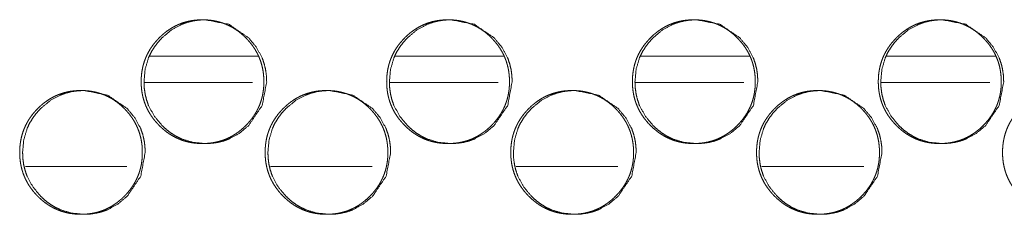
# Model space of a CAD drawing. Units: millimetres. Extents: x -7 to 9957, y -7 to 6533.
# Drawn here: x 3840 to 3896, y 4514 to 4525 of the extents above; entities that cross this region are included whole.
import ezdxf

# ---------------------------------------------------------------- set-up
doc = ezdxf.new("R2010")
doc.units = ezdxf.units.MM
doc.layers.add('Trimetric', color=7, linetype='Continuous')

msp = doc.modelspace()

# ---------------------------------------------------------------- linework, layer by layer
at = {"layer": 'Trimetric', "color": 151, "linetype": 'Continuous', "lineweight": 18}
for p, q in [((3847.69, 4523.118), (3853.818, 4523.118)), ((3861.564, 4523.118), (3867.702, 4523.118)), ((3875.448, 4523.118), (3881.597, 4523.118)), ((3889.353, 4523.118), (3895.513, 4523.118)), ((3847.371, 4521.618), (3853.488, 4521.618)), ((3861.244, 4521.618), (3867.383, 4521.618)), ((3875.139, 4521.618), (3881.278, 4521.618)), ((3889.034, 4521.618), (3895.194, 4521.618))]:
    msp.add_line(p, q, dxfattribs=at)
at = {"layer": 'Trimetric', "color": 193, "linetype": 'Continuous', "lineweight": 18}
for p, q in [((3846.378, 4516.869), (3840.648, 4516.869)), ((3860.267, 4516.869), (3854.514, 4516.869)), ((3874.156, 4516.869), (3868.404, 4516.869)), ((3888.067, 4516.869), (3882.293, 4516.869))]:
    msp.add_line(p, q, dxfattribs=at)
at = {"layer": 'Trimetric', "color": 151, "linetype": 'Continuous', "lineweight": 18}
for points, knots in [([(3854.132, 4521.667), (3854.133, 4521.489), (3854.121, 4521.312), (3854.101, 4521.14), (3854.074, 4520.97), (3854.039, 4520.804), (3853.995, 4520.641), (3853.943, 4520.482), (3853.884, 4520.325), (3853.816, 4520.172), (3853.741, 4520.023), (3853.657, 4519.875), (3853.566, 4519.733), (3853.466, 4519.592), (3853.359, 4519.457), (3853.243, 4519.322), (3853.121, 4519.193), (3852.975, 4519.053), (3852.821, 4518.921), (3852.666, 4518.801), (3852.505, 4518.69), (3852.341, 4518.591), (3852.171, 4518.502), (3851.998, 4518.424), (3851.821, 4518.355), (3851.638, 4518.298), (3851.453, 4518.251), (3851.262, 4518.214), (3851.069, 4518.188), (3850.868, 4518.172), (3850.667, 4518.167), (3850.466, 4518.173), (3850.264, 4518.188), (3850.071, 4518.214), (3849.879, 4518.251), (3849.693, 4518.298), (3849.511, 4518.355), (3849.334, 4518.424), (3849.16, 4518.502), (3848.991, 4518.591), (3848.827, 4518.69), (3848.666, 4518.8), (3848.511, 4518.92), (3848.359, 4519.052), (3848.213, 4519.191), (3848.074, 4519.339), (3847.943, 4519.493), (3847.825, 4519.65), (3847.715, 4519.813), (3847.616, 4519.978), (3847.528, 4520.149), (3847.45, 4520.324), (3847.383, 4520.503), (3847.325, 4520.686), (3847.279, 4520.873), (3847.242, 4521.066), (3847.217, 4521.261), (3847.201, 4521.463), (3847.196, 4521.666), (3847.201, 4521.869), (3847.217, 4522.072), (3847.242, 4522.268), (3847.279, 4522.461), (3847.325, 4522.648), (3847.382, 4522.832), (3847.45, 4523.011), (3847.528, 4523.186), (3847.616, 4523.357), (3847.714, 4523.522), (3847.824, 4523.684), (3847.942, 4523.841), (3848.073, 4523.995), (3848.211, 4524.142), (3848.358, 4524.282), (3848.511, 4524.414), (3848.666, 4524.534), (3848.828, 4524.644), (3848.992, 4524.743), (3849.161, 4524.833), (3849.334, 4524.911), (3849.512, 4524.979), (3849.694, 4525.037), (3849.879, 4525.084), (3850.07, 4525.12), (3850.264, 4525.146), (3850.464, 4525.162), (3850.665, 4525.167), (3850.867, 4525.162), (3851.068, 4525.146), (3851.261, 4525.12), (3851.453, 4525.083), (3851.638, 4525.036), (3851.821, 4524.978), (3851.998, 4524.91), (3852.172, 4524.832), (3852.341, 4524.743), (3852.505, 4524.644), (3852.666, 4524.533), (3852.821, 4524.414), (3852.973, 4524.282), (3853.119, 4524.142), (3853.258, 4523.995), (3853.388, 4523.841), (3853.506, 4523.685), (3853.616, 4523.523), (3853.714, 4523.357), (3853.803, 4523.187), (3853.88, 4523.012), (3853.948, 4522.833), (3854.005, 4522.649), (3854.052, 4522.462), (3854.089, 4522.269), (3854.115, 4522.073), (3854.131, 4521.87), (3854.132, 4521.667)], [0, 0, 0.0081, 0.0162, 0.024077, 0.031958, 0.039669, 0.04738, 0.05502, 0.062652, 0.070281, 0.077916, 0.085635, 0.09334, 0.101215, 0.109086, 0.117191, 0.125286, 0.134523, 0.143761, 0.152695, 0.161622, 0.170363, 0.179092, 0.187764, 0.196424, 0.205142, 0.213854, 0.222744, 0.231629, 0.240796, 0.249968, 0.259155, 0.268366, 0.277268, 0.286173, 0.2949, 0.303628, 0.312287, 0.32096, 0.329668, 0.338402, 0.347307, 0.35622, 0.365414, 0.374619, 0.383857, 0.393091, 0.402046, 0.411009, 0.419779, 0.42856, 0.437275, 0.445995, 0.454776, 0.463557, 0.472504, 0.481479, 0.490721, 0.499968, 0.509245, 0.518517, 0.527507, 0.536483, 0.545261, 0.554057, 0.562776, 0.571491, 0.580266, 0.589036, 0.597974, 0.606907, 0.616119, 0.625326, 0.634573, 0.6438, 0.652734, 0.661664, 0.670406, 0.679134, 0.687793, 0.696467, 0.70518, 0.713892, 0.722768, 0.731653, 0.74082, 0.749991, 0.759178, 0.768376, 0.777278, 0.786183, 0.794909, 0.803642, 0.812296, 0.820975, 0.829696, 0.838417, 0.847322, 0.856236, 0.865441, 0.874656, 0.883862, 0.893075, 0.901999, 0.910929, 0.919699, 0.928467, 0.937182, 0.945901, 0.954697, 0.963478, 0.972457, 0.981449, 0.990723, 1, 1]), ([(3854.294, 4521.667), (3854.042, 4520.325), (3853.279, 4519.193), (3852.744, 4518.744), (3852.157, 4518.424), (3851.844, 4518.311), (3851.517, 4518.231), (3851.179, 4518.183), (3850.827, 4518.167), (3850.133, 4518.231), (3849.493, 4518.424), (3849.193, 4518.567), (3848.907, 4518.743), (3848.634, 4518.951), (3848.374, 4519.191), (3847.929, 4519.731), (3847.611, 4520.324), (3847.5, 4520.639), (3847.42, 4520.969), (3847.373, 4521.31), (3847.357, 4521.666), (3847.42, 4522.366), (3847.611, 4523.011), (3847.753, 4523.314), (3847.928, 4523.603), (3848.134, 4523.879), (3848.372, 4524.142), (3848.907, 4524.591), (3849.494, 4524.911), (3849.807, 4525.023), (3850.133, 4525.103), (3850.472, 4525.151), (3850.824, 4525.167), (3852.157, 4524.91), (3853.277, 4524.142), (3853.721, 4523.604), (3854.038, 4523.012), (3854.149, 4522.696), (3854.229, 4522.367), (3854.277, 4522.023), (3854.294, 4521.667)], [0, 0, 0.062406, 0.124799, 0.156732, 0.187305, 0.202516, 0.217865, 0.2335, 0.249617, 0.28144, 0.311984, 0.327191, 0.342556, 0.358243, 0.374419, 0.406401, 0.437142, 0.452447, 0.467921, 0.483704, 0.499972, 0.532078, 0.562842, 0.578153, 0.59359, 0.609328, 0.625532, 0.657467, 0.68804, 0.703232, 0.718581, 0.734216, 0.750333, 0.812381, 0.874463, 0.906339, 0.937039, 0.952363, 0.967855, 0.9837, 1, 1]), ([(3868.021, 4521.667), (3868.022, 4521.489), (3868.01, 4521.312), (3867.991, 4521.14), (3867.963, 4520.97), (3867.928, 4520.804), (3867.884, 4520.641), (3867.832, 4520.482), (3867.773, 4520.325), (3867.705, 4520.172), (3867.63, 4520.023), (3867.546, 4519.875), (3867.455, 4519.733), (3867.355, 4519.592), (3867.248, 4519.457), (3867.131, 4519.322), (3867.009, 4519.193), (3866.863, 4519.053), (3866.709, 4518.921), (3866.554, 4518.801), (3866.393, 4518.69), (3866.229, 4518.591), (3866.059, 4518.502), (3865.886, 4518.424), (3865.708, 4518.355), (3865.526, 4518.298), (3865.34, 4518.251), (3865.149, 4518.214), (3864.956, 4518.188), (3864.755, 4518.172), (3864.554, 4518.167), (3864.352, 4518.173), (3864.151, 4518.188), (3863.957, 4518.214), (3863.765, 4518.251), (3863.579, 4518.298), (3863.397, 4518.355), (3863.219, 4518.424), (3863.046, 4518.502), (3862.876, 4518.591), (3862.712, 4518.69), (3862.551, 4518.8), (3862.396, 4518.92), (3862.244, 4519.052), (3862.098, 4519.191), (3861.959, 4519.339), (3861.828, 4519.493), (3861.709, 4519.65), (3861.599, 4519.813), (3861.5, 4519.978), (3861.412, 4520.149), (3861.334, 4520.324), (3861.266, 4520.503), (3861.209, 4520.686), (3861.162, 4520.873), (3861.126, 4521.066), (3861.1, 4521.261), (3861.085, 4521.463), (3861.079, 4521.666), (3861.085, 4521.869), (3861.1, 4522.072), (3861.126, 4522.268), (3861.162, 4522.461), (3861.209, 4522.648), (3861.266, 4522.832), (3861.334, 4523.011), (3861.412, 4523.186), (3861.5, 4523.357), (3861.598, 4523.522), (3861.708, 4523.684), (3861.827, 4523.841), (3861.957, 4523.995), (3862.096, 4524.142), (3862.243, 4524.282), (3862.396, 4524.414), (3862.551, 4524.534), (3862.713, 4524.644), (3862.877, 4524.743), (3863.047, 4524.833), (3863.22, 4524.911), (3863.398, 4524.979), (3863.58, 4525.037), (3863.765, 4525.084), (3863.956, 4525.12), (3864.15, 4525.146), (3864.35, 4525.162), (3864.551, 4525.167), (3864.753, 4525.162), (3864.955, 4525.146), (3865.148, 4525.12), (3865.34, 4525.083), (3865.526, 4525.036), (3865.708, 4524.978), (3865.886, 4524.91), (3866.059, 4524.832), (3866.229, 4524.743), (3866.393, 4524.644), (3866.554, 4524.533), (3866.709, 4524.414), (3866.862, 4524.282), (3867.007, 4524.142), (3867.146, 4523.995), (3867.277, 4523.841), (3867.395, 4523.685), (3867.505, 4523.523), (3867.603, 4523.357), (3867.691, 4523.187), (3867.769, 4523.012), (3867.837, 4522.833), (3867.894, 4522.649), (3867.941, 4522.462), (3867.978, 4522.269), (3868.004, 4522.073), (3868.02, 4521.87), (3868.021, 4521.667)], [0, 0, 0.008097, 0.016194, 0.024067, 0.031948, 0.039656, 0.047364, 0.055001, 0.06263, 0.070256, 0.077888, 0.085612, 0.093306, 0.101186, 0.109054, 0.117165, 0.125258, 0.134502, 0.143725, 0.152668, 0.161591, 0.170329, 0.179067, 0.187737, 0.196407, 0.205121, 0.213845, 0.222732, 0.231613, 0.240792, 0.24996, 0.259158, 0.268366, 0.277279, 0.286181, 0.294919, 0.303643, 0.312313, 0.320982, 0.329701, 0.338431, 0.347333, 0.356243, 0.365445, 0.374646, 0.38388, 0.39312, 0.402071, 0.411031, 0.419805, 0.428583, 0.437295, 0.446016, 0.454794, 0.463572, 0.472515, 0.481487, 0.490724, 0.499968, 0.509242, 0.518509, 0.527495, 0.536468, 0.545246, 0.554038, 0.562754, 0.571466, 0.580244, 0.589011, 0.597937, 0.606876, 0.616085, 0.625298, 0.634541, 0.643776, 0.652707, 0.661633, 0.670372, 0.67911, 0.68778, 0.69645, 0.70516, 0.713868, 0.722755, 0.731652, 0.740815, 0.749983, 0.759182, 0.76839, 0.777289, 0.786191, 0.794929, 0.803658, 0.812322, 0.820998, 0.829716, 0.838446, 0.847361, 0.85627, 0.865472, 0.874684, 0.883886, 0.893095, 0.902034, 0.91096, 0.919727, 0.928485, 0.937203, 0.945919, 0.954715, 0.963493, 0.972469, 0.981457, 0.990726, 1, 1]), ([(3868.176, 4521.667), (3867.923, 4520.325), (3867.16, 4519.193), (3866.624, 4518.744), (3866.037, 4518.424), (3865.724, 4518.311), (3865.397, 4518.231), (3865.058, 4518.183), (3864.706, 4518.167), (3864.012, 4518.231), (3863.372, 4518.424), (3863.072, 4518.567), (3862.785, 4518.743), (3862.512, 4518.951), (3862.251, 4519.191), (3861.806, 4519.731), (3861.488, 4520.324), (3861.376, 4520.639), (3861.297, 4520.969), (3861.249, 4521.31), (3861.234, 4521.666), (3861.297, 4522.366), (3861.488, 4523.011), (3861.63, 4523.314), (3861.805, 4523.603), (3862.011, 4523.879), (3862.25, 4524.142), (3862.785, 4524.591), (3863.373, 4524.911), (3863.686, 4525.023), (3864.012, 4525.103), (3864.351, 4525.151), (3864.704, 4525.167), (3866.037, 4524.91), (3867.158, 4524.142), (3867.602, 4523.604), (3867.92, 4523.012), (3868.031, 4522.696), (3868.111, 4522.367), (3868.159, 4522.023), (3868.176, 4521.667)], [0, 0, 0.062385, 0.124762, 0.156706, 0.187281, 0.202487, 0.217844, 0.233488, 0.249614, 0.281455, 0.312002, 0.327203, 0.342589, 0.358269, 0.374451, 0.406429, 0.437159, 0.452463, 0.467931, 0.48371, 0.499972, 0.532065, 0.562822, 0.578127, 0.593558, 0.60929, 0.625498, 0.657433, 0.68802, 0.703221, 0.718564, 0.734208, 0.750334, 0.812403, 0.874486, 0.906369, 0.937064, 0.952378, 0.967868, 0.983707, 1, 1]), ([(3881.921, 4521.667), (3881.921, 4521.489), (3881.91, 4521.312), (3881.89, 4521.14), (3881.862, 4520.97), (3881.827, 4520.804), (3881.783, 4520.641), (3881.732, 4520.482), (3881.672, 4520.325), (3881.605, 4520.172), (3881.529, 4520.023), (3881.445, 4519.875), (3881.354, 4519.733), (3881.254, 4519.592), (3881.147, 4519.457), (3881.03, 4519.322), (3880.908, 4519.193), (3880.761, 4519.053), (3880.608, 4518.921), (3880.453, 4518.801), (3880.291, 4518.69), (3880.127, 4518.591), (3879.957, 4518.502), (3879.784, 4518.424), (3879.606, 4518.355), (3879.423, 4518.298), (3879.238, 4518.251), (3879.046, 4518.214), (3878.853, 4518.188), (3878.652, 4518.172), (3878.451, 4518.167), (3878.249, 4518.173), (3878.048, 4518.188), (3877.853, 4518.214), (3877.661, 4518.251), (3877.476, 4518.298), (3877.293, 4518.355), (3877.115, 4518.424), (3876.942, 4518.502), (3876.772, 4518.591), (3876.608, 4518.69), (3876.447, 4518.8), (3876.292, 4518.92), (3876.139, 4519.052), (3875.993, 4519.191), (3875.854, 4519.339), (3875.723, 4519.493), (3875.604, 4519.65), (3875.494, 4519.813), (3875.395, 4519.978), (3875.307, 4520.149), (3875.229, 4520.324), (3875.161, 4520.503), (3875.104, 4520.686), (3875.057, 4520.873), (3875.021, 4521.066), (3874.995, 4521.261), (3874.979, 4521.463), (3874.974, 4521.666), (3874.979, 4521.869), (3874.995, 4522.072), (3875.021, 4522.268), (3875.057, 4522.461), (3875.104, 4522.648), (3875.161, 4522.832), (3875.228, 4523.011), (3875.306, 4523.186), (3875.395, 4523.357), (3875.493, 4523.522), (3875.603, 4523.684), (3875.722, 4523.841), (3875.852, 4523.995), (3875.991, 4524.142), (3876.138, 4524.282), (3876.291, 4524.414), (3876.447, 4524.534), (3876.609, 4524.644), (3876.773, 4524.743), (3876.943, 4524.833), (3877.116, 4524.911), (3877.293, 4524.979), (3877.476, 4525.037), (3877.662, 4525.084), (3877.853, 4525.12), (3878.047, 4525.146), (3878.247, 4525.162), (3878.449, 4525.167), (3878.65, 4525.162), (3878.852, 4525.146), (3879.046, 4525.12), (3879.238, 4525.083), (3879.423, 4525.036), (3879.606, 4524.978), (3879.784, 4524.91), (3879.957, 4524.832), (3880.127, 4524.743), (3880.291, 4524.644), (3880.453, 4524.533), (3880.607, 4524.414), (3880.761, 4524.282), (3880.906, 4524.142), (3881.045, 4523.995), (3881.176, 4523.841), (3881.294, 4523.685), (3881.404, 4523.523), (3881.502, 4523.357), (3881.591, 4523.187), (3881.669, 4523.012), (3881.736, 4522.833), (3881.794, 4522.649), (3881.841, 4522.462), (3881.877, 4522.269), (3881.904, 4522.073), (3881.92, 4521.87), (3881.921, 4521.667)], [0, 0, 0.008094, 0.016188, 0.024059, 0.031936, 0.039641, 0.047346, 0.05498, 0.062606, 0.070236, 0.077865, 0.085579, 0.093278, 0.101155, 0.10902, 0.117139, 0.125228, 0.134469, 0.1437, 0.152627, 0.161559, 0.170307, 0.179043, 0.187709, 0.196389, 0.205115, 0.213835, 0.222719, 0.231612, 0.240787, 0.249967, 0.259162, 0.268366, 0.277291, 0.286204, 0.294925, 0.30366, 0.312327, 0.320993, 0.329722, 0.338449, 0.34736, 0.356278, 0.365477, 0.374674, 0.383916, 0.393152, 0.4021, 0.411056, 0.419827, 0.428602, 0.437317, 0.44603, 0.454809, 0.463583, 0.472523, 0.481491, 0.490727, 0.499966, 0.509236, 0.518502, 0.527485, 0.536454, 0.545229, 0.554018, 0.56273, 0.571445, 0.580213, 0.588984, 0.597907, 0.606843, 0.616058, 0.625268, 0.634508, 0.643739, 0.652678, 0.661602, 0.67035, 0.679085, 0.687751, 0.696418, 0.705139, 0.713859, 0.722758, 0.731636, 0.740811, 0.749991, 0.759186, 0.768391, 0.777301, 0.786214, 0.794935, 0.803675, 0.812336, 0.821022, 0.829737, 0.838477, 0.847388, 0.856295, 0.865505, 0.874713, 0.883922, 0.893127, 0.902054, 0.910986, 0.919749, 0.92851, 0.937225, 0.945938, 0.954731, 0.963506, 0.972478, 0.981463, 0.99073, 1, 1]), ([(3882.068, 4521.667), (3881.816, 4520.325), (3881.052, 4519.193), (3880.516, 4518.744), (3879.928, 4518.424), (3879.615, 4518.311), (3879.288, 4518.231), (3878.949, 4518.183), (3878.596, 4518.167), (3877.902, 4518.231), (3877.261, 4518.424), (3876.96, 4518.567), (3876.673, 4518.743), (3876.4, 4518.951), (3876.139, 4519.191), (3875.694, 4519.731), (3875.375, 4520.324), (3875.264, 4520.639), (3875.184, 4520.969), (3875.137, 4521.31), (3875.121, 4521.666), (3875.184, 4522.366), (3875.375, 4523.011), (3875.518, 4523.314), (3875.693, 4523.603), (3875.899, 4523.879), (3876.138, 4524.142), (3876.674, 4524.591), (3877.262, 4524.911), (3877.575, 4525.023), (3877.902, 4525.103), (3878.241, 4525.151), (3878.594, 4525.167), (3879.928, 4524.91), (3881.05, 4524.142), (3881.494, 4523.604), (3881.812, 4523.012), (3881.924, 4522.696), (3882.003, 4522.367), (3882.052, 4522.023), (3882.068, 4521.667)], [0, 0, 0.062365, 0.124727, 0.156683, 0.187259, 0.202473, 0.217825, 0.233478, 0.249614, 0.281458, 0.312022, 0.327231, 0.342611, 0.358298, 0.374484, 0.406451, 0.437183, 0.452482, 0.467944, 0.483715, 0.499971, 0.532053, 0.562803, 0.578102, 0.593527, 0.609263, 0.625465, 0.65741, 0.688, 0.703209, 0.718561, 0.734199, 0.750334, 0.812424, 0.874522, 0.906393, 0.937084, 0.952397, 0.967878, 0.983713, 1, 1]), ([(3895.83, 4521.667), (3895.831, 4521.489), (3895.82, 4521.312), (3895.8, 4521.14), (3895.772, 4520.97), (3895.737, 4520.804), (3895.693, 4520.641), (3895.641, 4520.482), (3895.582, 4520.325), (3895.514, 4520.172), (3895.439, 4520.023), (3895.355, 4519.875), (3895.263, 4519.733), (3895.163, 4519.592), (3895.056, 4519.457), (3894.94, 4519.322), (3894.817, 4519.193), (3894.67, 4519.053), (3894.517, 4518.921), (3894.361, 4518.801), (3894.2, 4518.69), (3894.035, 4518.591), (3893.865, 4518.502), (3893.692, 4518.424), (3893.514, 4518.355), (3893.332, 4518.298), (3893.146, 4518.251), (3892.954, 4518.214), (3892.76, 4518.188), (3892.56, 4518.172), (3892.358, 4518.167), (3892.156, 4518.173), (3891.954, 4518.188), (3891.76, 4518.214), (3891.568, 4518.251), (3891.382, 4518.298), (3891.199, 4518.355), (3891.021, 4518.424), (3890.848, 4518.502), (3890.678, 4518.591), (3890.514, 4518.69), (3890.353, 4518.8), (3890.198, 4518.92), (3890.044, 4519.052), (3889.899, 4519.191), (3889.759, 4519.339), (3889.628, 4519.493), (3889.509, 4519.65), (3889.399, 4519.813), (3889.301, 4519.978), (3889.212, 4520.149), (3889.134, 4520.324), (3889.066, 4520.503), (3889.009, 4520.686), (3888.962, 4520.873), (3888.925, 4521.066), (3888.899, 4521.261), (3888.884, 4521.463), (3888.879, 4521.666), (3888.884, 4521.869), (3888.899, 4522.072), (3888.925, 4522.268), (3888.962, 4522.461), (3889.009, 4522.648), (3889.066, 4522.832), (3889.133, 4523.011), (3889.211, 4523.186), (3889.3, 4523.357), (3889.398, 4523.522), (3889.508, 4523.684), (3889.627, 4523.841), (3889.758, 4523.995), (3889.897, 4524.142), (3890.043, 4524.282), (3890.197, 4524.414), (3890.353, 4524.534), (3890.514, 4524.644), (3890.679, 4524.743), (3890.849, 4524.833), (3891.022, 4524.911), (3891.2, 4524.979), (3891.383, 4525.037), (3891.568, 4525.084), (3891.76, 4525.12), (3891.954, 4525.146), (3892.154, 4525.162), (3892.356, 4525.167), (3892.558, 4525.162), (3892.759, 4525.146), (3892.953, 4525.12), (3893.146, 4525.083), (3893.332, 4525.036), (3893.514, 4524.978), (3893.692, 4524.91), (3893.866, 4524.832), (3894.035, 4524.743), (3894.2, 4524.644), (3894.361, 4524.533), (3894.516, 4524.414), (3894.669, 4524.282), (3894.816, 4524.142), (3894.954, 4523.995), (3895.085, 4523.841), (3895.204, 4523.685), (3895.314, 4523.523), (3895.412, 4523.357), (3895.5, 4523.187), (3895.578, 4523.012), (3895.646, 4522.833), (3895.704, 4522.649), (3895.75, 4522.462), (3895.787, 4522.269), (3895.813, 4522.073), (3895.829, 4521.87), (3895.83, 4521.667)], [0, 0, 0.008091, 0.016182, 0.02405, 0.031925, 0.039627, 0.047333, 0.054965, 0.062588, 0.070215, 0.077841, 0.085559, 0.093256, 0.101131, 0.108993, 0.117108, 0.125205, 0.134442, 0.14367, 0.152607, 0.161535, 0.17028, 0.179026, 0.187689, 0.196366, 0.205089, 0.213821, 0.222716, 0.231606, 0.240778, 0.249954, 0.259176, 0.268377, 0.277299, 0.286209, 0.29494, 0.303673, 0.312351, 0.321027, 0.329753, 0.338477, 0.347385, 0.3563, 0.365506, 0.374701, 0.383939, 0.393172, 0.402126, 0.411088, 0.419848, 0.428626, 0.437338, 0.446048, 0.454823, 0.463595, 0.472535, 0.481499, 0.49073, 0.499967, 0.509233, 0.518494, 0.527474, 0.536443, 0.545215, 0.554, 0.56271, 0.571422, 0.580193, 0.588954, 0.597882, 0.606814, 0.616036, 0.625242, 0.634479, 0.643718, 0.652655, 0.661575, 0.670319, 0.679065, 0.687742, 0.696406, 0.705124, 0.713855, 0.722751, 0.731641, 0.740813, 0.749989, 0.759196, 0.768398, 0.777305, 0.786229, 0.794961, 0.803698, 0.812357, 0.821039, 0.829765, 0.838502, 0.847409, 0.856324, 0.865531, 0.874747, 0.883943, 0.893154, 0.902087, 0.911015, 0.919775, 0.928534, 0.937246, 0.945955, 0.954745, 0.963517, 0.972489, 0.981471, 0.990733, 1, 1]), ([(3895.971, 4521.667), (3895.718, 4520.325), (3894.953, 4519.193), (3894.417, 4518.744), (3893.829, 4518.424), (3893.515, 4518.311), (3893.189, 4518.231), (3892.849, 4518.183), (3892.496, 4518.167), (3891.801, 4518.231), (3891.16, 4518.424), (3890.859, 4518.567), (3890.572, 4518.743), (3890.298, 4518.951), (3890.037, 4519.191), (3889.592, 4519.731), (3889.273, 4520.324), (3889.162, 4520.639), (3889.082, 4520.969), (3889.034, 4521.31), (3889.018, 4521.666), (3889.082, 4522.366), (3889.273, 4523.011), (3889.416, 4523.314), (3889.591, 4523.603), (3889.797, 4523.879), (3890.036, 4524.142), (3890.572, 4524.591), (3891.161, 4524.911), (3891.474, 4525.023), (3891.801, 4525.103), (3892.141, 4525.151), (3892.494, 4525.167), (3893.83, 4524.91), (3894.952, 4524.142), (3895.397, 4523.604), (3895.714, 4523.012), (3895.826, 4522.696), (3895.906, 4522.367), (3895.954, 4522.023), (3895.971, 4521.667)], [0, 0, 0.062343, 0.124708, 0.156652, 0.187244, 0.202453, 0.217814, 0.233477, 0.249621, 0.281469, 0.312036, 0.327254, 0.342641, 0.358323, 0.374514, 0.406479, 0.437201, 0.452494, 0.467954, 0.48372, 0.49997, 0.53204, 0.562779, 0.578079, 0.593507, 0.609236, 0.625443, 0.657377, 0.687982, 0.703186, 0.718547, 0.734195, 0.750339, 0.812452, 0.874552, 0.906421, 0.937102, 0.952414, 0.967889, 0.983718, 1, 1]), ([(3847.261, 4517.667), (3847.262, 4517.489), (3847.25, 4517.312), (3847.231, 4517.14), (3847.203, 4516.97), (3847.167, 4516.805), (3847.124, 4516.641), (3847.072, 4516.482), (3847.013, 4516.325), (3846.945, 4516.172), (3846.87, 4516.022), (3846.786, 4515.876), (3846.695, 4515.733), (3846.595, 4515.593), (3846.489, 4515.457), (3846.372, 4515.322), (3846.25, 4515.193), (3846.104, 4515.053), (3845.951, 4514.921), (3845.795, 4514.801), (3845.634, 4514.691), (3845.47, 4514.591), (3845.301, 4514.502), (3845.128, 4514.423), (3844.95, 4514.355), (3844.768, 4514.298), (3844.583, 4514.251), (3844.392, 4514.214), (3844.199, 4514.188), (3843.998, 4514.172), (3843.798, 4514.167), (3843.596, 4514.172), (3843.395, 4514.188), (3843.201, 4514.214), (3843.01, 4514.251), (3842.824, 4514.298), (3842.642, 4514.356), (3842.464, 4514.423), (3842.291, 4514.502), (3842.122, 4514.591), (3841.958, 4514.69), (3841.797, 4514.8), (3841.643, 4514.92), (3841.49, 4515.051), (3841.345, 4515.191), (3841.206, 4515.339), (3841.075, 4515.493), (3840.956, 4515.65), (3840.846, 4515.812), (3840.748, 4515.978), (3840.66, 4516.149), (3840.582, 4516.323), (3840.514, 4516.502), (3840.457, 4516.686), (3840.411, 4516.873), (3840.374, 4517.066), (3840.348, 4517.261), (3840.333, 4517.463), (3840.328, 4517.666), (3840.333, 4517.87), (3840.348, 4518.072), (3840.374, 4518.267), (3840.411, 4518.461), (3840.457, 4518.648), (3840.514, 4518.832), (3840.582, 4519.011), (3840.659, 4519.186), (3840.748, 4519.357), (3840.845, 4519.522), (3840.955, 4519.685), (3841.073, 4519.841), (3841.204, 4519.995), (3841.343, 4520.142), (3841.489, 4520.282), (3841.642, 4520.414), (3841.797, 4520.534), (3841.959, 4520.644), (3842.123, 4520.744), (3842.292, 4520.833), (3842.465, 4520.911), (3842.643, 4520.979), (3842.825, 4521.037), (3843.01, 4521.084), (3843.201, 4521.121), (3843.394, 4521.146), (3843.594, 4521.162), (3843.795, 4521.167), (3843.997, 4521.162), (3844.198, 4521.146), (3844.391, 4521.12), (3844.583, 4521.083), (3844.768, 4521.036), (3844.951, 4520.978), (3845.128, 4520.91), (3845.301, 4520.832), (3845.47, 4520.743), (3845.634, 4520.644), (3845.795, 4520.533), (3845.95, 4520.414), (3846.103, 4520.282), (3846.249, 4520.142), (3846.387, 4519.996), (3846.517, 4519.841), (3846.636, 4519.685), (3846.745, 4519.523), (3846.843, 4519.358), (3846.932, 4519.187), (3847.009, 4519.012), (3847.077, 4518.833), (3847.134, 4518.649), (3847.181, 4518.462), (3847.218, 4518.268), (3847.244, 4518.073), (3847.26, 4517.871), (3847.261, 4517.667)], [0, 0, 0.008116, 0.016218, 0.024097, 0.031967, 0.039679, 0.047406, 0.055029, 0.062662, 0.070307, 0.077943, 0.085651, 0.093362, 0.101235, 0.10911, 0.117215, 0.125323, 0.134561, 0.14378, 0.152716, 0.161644, 0.170374, 0.179118, 0.187785, 0.196446, 0.205161, 0.213875, 0.222753, 0.231641, 0.240809, 0.249968, 0.259172, 0.268371, 0.277274, 0.286166, 0.294895, 0.303625, 0.31228, 0.320941, 0.329671, 0.338394, 0.347301, 0.356204, 0.365401, 0.374607, 0.383837, 0.393083, 0.40204, 0.410992, 0.419764, 0.42854, 0.437264, 0.445984, 0.454767, 0.463547, 0.472513, 0.481474, 0.490732, 0.499981, 0.50926, 0.518534, 0.527509, 0.53649, 0.545284, 0.554081, 0.562802, 0.571513, 0.580283, 0.589047, 0.597999, 0.606925, 0.616149, 0.625357, 0.634595, 0.643814, 0.65275, 0.661678, 0.670421, 0.679152, 0.687826, 0.696487, 0.705188, 0.713902, 0.722794, 0.731666, 0.740834, 0.749992, 0.759196, 0.76838, 0.777281, 0.786191, 0.794905, 0.803635, 0.812296, 0.820956, 0.829687, 0.838422, 0.847329, 0.856232, 0.86543, 0.874647, 0.883844, 0.893058, 0.901985, 0.910929, 0.919687, 0.928464, 0.937181, 0.945902, 0.954689, 0.963487, 0.972468, 0.981446, 0.99072, 1, 1]), ([(3847.426, 4517.667), (3847.174, 4516.325), (3846.412, 4515.193), (3845.877, 4514.744), (3845.29, 4514.423), (3844.977, 4514.311), (3844.651, 4514.231), (3844.312, 4514.183), (3843.96, 4514.167), (3843.267, 4514.232), (3842.628, 4514.423), (3842.328, 4514.568), (3842.041, 4514.744), (3841.769, 4514.951), (3841.509, 4515.191), (3841.064, 4515.731), (3840.746, 4516.323), (3840.635, 4516.64), (3840.555, 4516.969), (3840.508, 4517.31), (3840.492, 4517.666), (3840.555, 4518.365), (3840.746, 4519.011), (3840.888, 4519.314), (3841.063, 4519.603), (3841.269, 4519.879), (3841.507, 4520.142), (3842.042, 4520.591), (3842.629, 4520.911), (3842.942, 4521.023), (3843.267, 4521.103), (3843.606, 4521.151), (3843.958, 4521.167), (3845.29, 4520.91), (3846.41, 4520.142), (3846.853, 4519.604), (3847.171, 4519.012), (3847.282, 4518.696), (3847.361, 4518.366), (3847.409, 4518.023), (3847.426, 4517.667)], [0, 0, 0.062418, 0.124818, 0.156759, 0.187332, 0.202527, 0.217864, 0.233504, 0.249625, 0.28144, 0.311971, 0.327174, 0.342555, 0.358233, 0.374412, 0.40639, 0.437124, 0.452446, 0.467923, 0.483694, 0.49998, 0.532078, 0.562866, 0.57816, 0.593605, 0.609346, 0.625553, 0.657483, 0.688061, 0.703256, 0.718593, 0.734232, 0.750336, 0.812378, 0.874447, 0.90634, 0.937046, 0.952355, 0.967864, 0.983712, 1, 1]), ([(3861.144, 4517.667), (3861.145, 4517.489), (3861.134, 4517.312), (3861.114, 4517.14), (3861.086, 4516.97), (3861.051, 4516.805), (3861.007, 4516.641), (3860.956, 4516.482), (3860.897, 4516.325), (3860.829, 4516.172), (3860.753, 4516.022), (3860.67, 4515.876), (3860.579, 4515.733), (3860.479, 4515.593), (3860.372, 4515.457), (3860.255, 4515.322), (3860.133, 4515.193), (3859.987, 4515.053), (3859.833, 4514.921), (3859.678, 4514.801), (3859.517, 4514.691), (3859.353, 4514.591), (3859.183, 4514.502), (3859.01, 4514.423), (3858.832, 4514.355), (3858.65, 4514.298), (3858.465, 4514.251), (3858.273, 4514.214), (3858.08, 4514.188), (3857.88, 4514.172), (3857.679, 4514.167), (3857.477, 4514.172), (3857.275, 4514.188), (3857.082, 4514.214), (3856.89, 4514.251), (3856.705, 4514.298), (3856.522, 4514.356), (3856.344, 4514.423), (3856.171, 4514.502), (3856.002, 4514.591), (3855.838, 4514.69), (3855.677, 4514.8), (3855.522, 4514.92), (3855.369, 4515.051), (3855.224, 4515.191), (3855.085, 4515.339), (3854.953, 4515.493), (3854.835, 4515.65), (3854.725, 4515.812), (3854.627, 4515.978), (3854.538, 4516.149), (3854.46, 4516.323), (3854.392, 4516.502), (3854.335, 4516.686), (3854.289, 4516.873), (3854.252, 4517.066), (3854.226, 4517.261), (3854.211, 4517.463), (3854.206, 4517.666), (3854.211, 4517.87), (3854.226, 4518.072), (3854.252, 4518.267), (3854.289, 4518.461), (3854.335, 4518.648), (3854.392, 4518.832), (3854.46, 4519.011), (3854.538, 4519.186), (3854.626, 4519.357), (3854.724, 4519.522), (3854.834, 4519.685), (3854.952, 4519.841), (3855.083, 4519.995), (3855.222, 4520.142), (3855.368, 4520.282), (3855.522, 4520.414), (3855.677, 4520.534), (3855.838, 4520.644), (3856.002, 4520.744), (3856.172, 4520.833), (3856.345, 4520.911), (3856.523, 4520.979), (3856.705, 4521.037), (3856.89, 4521.084), (3857.082, 4521.121), (3857.275, 4521.146), (3857.475, 4521.162), (3857.676, 4521.167), (3857.878, 4521.162), (3858.079, 4521.146), (3858.273, 4521.12), (3858.465, 4521.083), (3858.65, 4521.036), (3858.833, 4520.978), (3859.01, 4520.91), (3859.183, 4520.832), (3859.353, 4520.743), (3859.517, 4520.644), (3859.678, 4520.533), (3859.833, 4520.414), (3859.986, 4520.282), (3860.132, 4520.142), (3860.27, 4519.996), (3860.4, 4519.841), (3860.519, 4519.685), (3860.629, 4519.523), (3860.727, 4519.358), (3860.815, 4519.187), (3860.893, 4519.012), (3860.96, 4518.833), (3861.018, 4518.649), (3861.065, 4518.462), (3861.101, 4518.268), (3861.127, 4518.073), (3861.143, 4517.871), (3861.144, 4517.667)], [0, 0, 0.008113, 0.016212, 0.024087, 0.031954, 0.039664, 0.047388, 0.055007, 0.062637, 0.070285, 0.077918, 0.085623, 0.093331, 0.101201, 0.109082, 0.117184, 0.125289, 0.134523, 0.14375, 0.152682, 0.161607, 0.170347, 0.179087, 0.18775, 0.196422, 0.205134, 0.213859, 0.222748, 0.231633, 0.240797, 0.249967, 0.259167, 0.268378, 0.277278, 0.286181, 0.294906, 0.303632, 0.312299, 0.32097, 0.329697, 0.338429, 0.347332, 0.356243, 0.365437, 0.37464, 0.383865, 0.393118, 0.402071, 0.41102, 0.419788, 0.428568, 0.437282, 0.446004, 0.454784, 0.463563, 0.472523, 0.481481, 0.490735, 0.499981, 0.509256, 0.518526, 0.527499, 0.536473, 0.545268, 0.554061, 0.562779, 0.571492, 0.580252, 0.58902, 0.597969, 0.606901, 0.616121, 0.625325, 0.63456, 0.643786, 0.652719, 0.661656, 0.670395, 0.679136, 0.687793, 0.696465, 0.705177, 0.713887, 0.722776, 0.731659, 0.740823, 0.749993, 0.759193, 0.768388, 0.777301, 0.786208, 0.794932, 0.803659, 0.812316, 0.820987, 0.829714, 0.838446, 0.84735, 0.856261, 0.865466, 0.87468, 0.883874, 0.893084, 0.902016, 0.910965, 0.919712, 0.928492, 0.937206, 0.945923, 0.954707, 0.963501, 0.972479, 0.981454, 0.990724, 1, 1]), ([(3861.303, 4517.667), (3861.05, 4516.325), (3860.287, 4515.193), (3859.752, 4514.744), (3859.165, 4514.423), (3858.852, 4514.311), (3858.526, 4514.231), (3858.187, 4514.183), (3857.834, 4514.167), (3857.141, 4514.232), (3856.501, 4514.423), (3856.201, 4514.568), (3855.914, 4514.744), (3855.641, 4514.951), (3855.38, 4515.191), (3854.935, 4515.731), (3854.617, 4516.323), (3854.506, 4516.64), (3854.427, 4516.969), (3854.379, 4517.31), (3854.363, 4517.666), (3854.427, 4518.365), (3854.617, 4519.011), (3854.76, 4519.314), (3854.935, 4519.603), (3855.141, 4519.879), (3855.379, 4520.142), (3855.914, 4520.591), (3856.502, 4520.911), (3856.815, 4521.023), (3857.141, 4521.103), (3857.479, 4521.151), (3857.832, 4521.167), (3859.165, 4520.91), (3860.286, 4520.142), (3860.73, 4519.604), (3861.047, 4519.012), (3861.158, 4518.696), (3861.238, 4518.366), (3861.286, 4518.023), (3861.303, 4517.667)], [0, 0, 0.062396, 0.124789, 0.156717, 0.187304, 0.202508, 0.217853, 0.233502, 0.249631, 0.281449, 0.311997, 0.327208, 0.342583, 0.358266, 0.37445, 0.406425, 0.437147, 0.452463, 0.467937, 0.483702, 0.499982, 0.532067, 0.562843, 0.578137, 0.593584, 0.609319, 0.62552, 0.65746, 0.688039, 0.703243, 0.718588, 0.734221, 0.750349, 0.812396, 0.874478, 0.906368, 0.937069, 0.952371, 0.967875, 0.983719, 1, 1]), ([(3875.039, 4517.667), (3875.04, 4517.489), (3875.028, 4517.312), (3875.009, 4517.14), (3874.981, 4516.97), (3874.946, 4516.805), (3874.902, 4516.641), (3874.85, 4516.482), (3874.791, 4516.325), (3874.723, 4516.172), (3874.648, 4516.022), (3874.564, 4515.876), (3874.473, 4515.733), (3874.372, 4515.593), (3874.266, 4515.457), (3874.149, 4515.322), (3874.027, 4515.193), (3873.88, 4515.053), (3873.727, 4514.921), (3873.572, 4514.801), (3873.41, 4514.691), (3873.246, 4514.591), (3873.076, 4514.502), (3872.903, 4514.423), (3872.725, 4514.355), (3872.543, 4514.298), (3872.357, 4514.251), (3872.166, 4514.214), (3871.972, 4514.188), (3871.772, 4514.172), (3871.571, 4514.167), (3871.368, 4514.172), (3871.167, 4514.188), (3870.973, 4514.214), (3870.781, 4514.251), (3870.596, 4514.298), (3870.413, 4514.356), (3870.235, 4514.423), (3870.062, 4514.502), (3869.892, 4514.591), (3869.728, 4514.69), (3869.567, 4514.8), (3869.412, 4514.92), (3869.259, 4515.051), (3869.114, 4515.191), (3868.975, 4515.339), (3868.843, 4515.493), (3868.725, 4515.65), (3868.614, 4515.812), (3868.516, 4515.978), (3868.428, 4516.149), (3868.35, 4516.323), (3868.282, 4516.502), (3868.225, 4516.686), (3868.178, 4516.873), (3868.142, 4517.066), (3868.116, 4517.261), (3868.1, 4517.463), (3868.095, 4517.666), (3868.1, 4517.87), (3868.116, 4518.072), (3868.142, 4518.267), (3868.178, 4518.461), (3868.225, 4518.648), (3868.282, 4518.832), (3868.349, 4519.011), (3868.427, 4519.186), (3868.516, 4519.357), (3868.614, 4519.522), (3868.724, 4519.685), (3868.842, 4519.841), (3868.973, 4519.995), (3869.112, 4520.142), (3869.258, 4520.282), (3869.412, 4520.414), (3869.567, 4520.534), (3869.729, 4520.644), (3869.893, 4520.744), (3870.063, 4520.833), (3870.236, 4520.911), (3870.414, 4520.979), (3870.596, 4521.037), (3870.781, 4521.084), (3870.973, 4521.121), (3871.166, 4521.146), (3871.367, 4521.162), (3871.568, 4521.167), (3871.77, 4521.162), (3871.971, 4521.146), (3872.165, 4521.12), (3872.357, 4521.083), (3872.543, 4521.036), (3872.725, 4520.978), (3872.903, 4520.91), (3873.076, 4520.832), (3873.246, 4520.743), (3873.41, 4520.644), (3873.571, 4520.533), (3873.726, 4520.414), (3873.879, 4520.282), (3874.025, 4520.142), (3874.164, 4519.996), (3874.295, 4519.841), (3874.413, 4519.685), (3874.523, 4519.523), (3874.621, 4519.358), (3874.709, 4519.187), (3874.787, 4519.012), (3874.855, 4518.833), (3874.912, 4518.649), (3874.959, 4518.462), (3874.996, 4518.268), (3875.022, 4518.073), (3875.038, 4517.871), (3875.039, 4517.667)], [0, 0, 0.00811, 0.016206, 0.024078, 0.031942, 0.039649, 0.04737, 0.054991, 0.062618, 0.070263, 0.077893, 0.085595, 0.093309, 0.101175, 0.109053, 0.117152, 0.125254, 0.134496, 0.143719, 0.152648, 0.161582, 0.170331, 0.179068, 0.187742, 0.19641, 0.205119, 0.21384, 0.222726, 0.231623, 0.240798, 0.249965, 0.259177, 0.268383, 0.277295, 0.286195, 0.294931, 0.303654, 0.312317, 0.320985, 0.329722, 0.338451, 0.347363, 0.356271, 0.365462, 0.374671, 0.383894, 0.393143, 0.402092, 0.411046, 0.419811, 0.428588, 0.437304, 0.446018, 0.454799, 0.463575, 0.472532, 0.481486, 0.490737, 0.499979, 0.509251, 0.518517, 0.527486, 0.536457, 0.545249, 0.554039, 0.562753, 0.571463, 0.580226, 0.588991, 0.597937, 0.606865, 0.616082, 0.625293, 0.634535, 0.643758, 0.652699, 0.66162, 0.670369, 0.679106, 0.687774, 0.696442, 0.705165, 0.713872, 0.722772, 0.731652, 0.740828, 0.749994, 0.759191, 0.768398, 0.777307, 0.78621, 0.794947, 0.80367, 0.812338, 0.821006, 0.829743, 0.838471, 0.847384, 0.856292, 0.865494, 0.874703, 0.883904, 0.893121, 0.902049, 0.910986, 0.919738, 0.928515, 0.937225, 0.945944, 0.95472, 0.963515, 0.972489, 0.981461, 0.990728, 1, 1]), ([(3875.19, 4517.667), (3874.938, 4516.325), (3874.174, 4515.193), (3873.638, 4514.744), (3873.051, 4514.423), (3872.737, 4514.311), (3872.411, 4514.231), (3872.072, 4514.183), (3871.719, 4514.167), (3871.025, 4514.232), (3870.385, 4514.423), (3870.084, 4514.568), (3869.797, 4514.744), (3869.524, 4514.951), (3869.263, 4515.191), (3868.818, 4515.731), (3868.5, 4516.323), (3868.388, 4516.64), (3868.309, 4516.969), (3868.261, 4517.31), (3868.245, 4517.666), (3868.309, 4518.365), (3868.499, 4519.011), (3868.642, 4519.314), (3868.817, 4519.603), (3869.023, 4519.879), (3869.262, 4520.142), (3869.797, 4520.591), (3870.385, 4520.911), (3870.699, 4521.023), (3871.025, 4521.103), (3871.364, 4521.151), (3871.717, 4521.167), (3873.051, 4520.91), (3874.172, 4520.142), (3874.617, 4519.604), (3874.934, 4519.012), (3875.046, 4518.696), (3875.126, 4518.366), (3875.173, 4518.023), (3875.19, 4517.667)], [0, 0, 0.062373, 0.124759, 0.156699, 0.187288, 0.202485, 0.21784, 0.233483, 0.249621, 0.281457, 0.312008, 0.327227, 0.342609, 0.358287, 0.374476, 0.406449, 0.437166, 0.452482, 0.467947, 0.483705, 0.499979, 0.532052, 0.562817, 0.578105, 0.593554, 0.609283, 0.625488, 0.657428, 0.688009, 0.703221, 0.718576, 0.734217, 0.750339, 0.812423, 0.874507, 0.906394, 0.937091, 0.952388, 0.967889, 0.983725, 1, 1]), ([(3888.944, 4517.667), (3888.945, 4517.489), (3888.933, 4517.312), (3888.914, 4517.14), (3888.886, 4516.97), (3888.85, 4516.805), (3888.806, 4516.641), (3888.755, 4516.482), (3888.695, 4516.325), (3888.628, 4516.172), (3888.552, 4516.022), (3888.468, 4515.876), (3888.377, 4515.733), (3888.277, 4515.593), (3888.17, 4515.457), (3888.053, 4515.322), (3887.931, 4515.193), (3887.784, 4515.053), (3887.631, 4514.921), (3887.475, 4514.801), (3887.314, 4514.691), (3887.149, 4514.591), (3886.98, 4514.502), (3886.806, 4514.423), (3886.628, 4514.355), (3886.446, 4514.298), (3886.26, 4514.251), (3886.068, 4514.214), (3885.875, 4514.188), (3885.674, 4514.172), (3885.473, 4514.167), (3885.271, 4514.172), (3885.069, 4514.188), (3884.875, 4514.214), (3884.683, 4514.251), (3884.497, 4514.298), (3884.314, 4514.356), (3884.137, 4514.423), (3883.963, 4514.502), (3883.794, 4514.591), (3883.629, 4514.69), (3883.468, 4514.8), (3883.313, 4514.92), (3883.16, 4515.051), (3883.014, 4515.191), (3882.875, 4515.339), (3882.744, 4515.493), (3882.625, 4515.65), (3882.515, 4515.812), (3882.416, 4515.978), (3882.327, 4516.149), (3882.249, 4516.323), (3882.182, 4516.502), (3882.124, 4516.686), (3882.078, 4516.873), (3882.041, 4517.066), (3882.015, 4517.261), (3882, 4517.463), (3881.995, 4517.666), (3882, 4517.87), (3882.016, 4518.072), (3882.041, 4518.267), (3882.078, 4518.461), (3882.124, 4518.648), (3882.182, 4518.832), (3882.249, 4519.011), (3882.327, 4519.186), (3882.416, 4519.357), (3882.514, 4519.522), (3882.624, 4519.685), (3882.743, 4519.841), (3882.874, 4519.995), (3883.012, 4520.142), (3883.159, 4520.282), (3883.313, 4520.414), (3883.468, 4520.534), (3883.63, 4520.644), (3883.794, 4520.744), (3883.964, 4520.833), (3884.137, 4520.911), (3884.315, 4520.979), (3884.498, 4521.037), (3884.683, 4521.084), (3884.875, 4521.121), (3885.069, 4521.146), (3885.269, 4521.162), (3885.47, 4521.167), (3885.672, 4521.162), (3885.874, 4521.146), (3886.068, 4521.12), (3886.26, 4521.083), (3886.446, 4521.036), (3886.629, 4520.978), (3886.806, 4520.91), (3886.98, 4520.832), (3887.15, 4520.743), (3887.314, 4520.644), (3887.475, 4520.533), (3887.63, 4520.414), (3887.783, 4520.282), (3887.929, 4520.142), (3888.068, 4519.996), (3888.199, 4519.841), (3888.317, 4519.685), (3888.427, 4519.523), (3888.525, 4519.358), (3888.614, 4519.187), (3888.692, 4519.012), (3888.76, 4518.833), (3888.817, 4518.649), (3888.864, 4518.462), (3888.901, 4518.268), (3888.927, 4518.073), (3888.943, 4517.871), (3888.944, 4517.667)], [0, 0, 0.008107, 0.0162, 0.024069, 0.031931, 0.039634, 0.047356, 0.05497, 0.0626, 0.070243, 0.07787, 0.085576, 0.093279, 0.101143, 0.109027, 0.117123, 0.125233, 0.134471, 0.143691, 0.152629, 0.161559, 0.170305, 0.179039, 0.18771, 0.196389, 0.205109, 0.213828, 0.222724, 0.231618, 0.24079, 0.249969, 0.259177, 0.268381, 0.277304, 0.286216, 0.294949, 0.303683, 0.312343, 0.321021, 0.329742, 0.33848, 0.347389, 0.356294, 0.365493, 0.374699, 0.383928, 0.393174, 0.402121, 0.411071, 0.419841, 0.428614, 0.437327, 0.446038, 0.454816, 0.463589, 0.472545, 0.481496, 0.490744, 0.499982, 0.50925, 0.518514, 0.52748, 0.536448, 0.545236, 0.554023, 0.562734, 0.571448, 0.580208, 0.588969, 0.597911, 0.606846, 0.616059, 0.625267, 0.634506, 0.643737, 0.652663, 0.661605, 0.670352, 0.679085, 0.68775, 0.696429, 0.705149, 0.713868, 0.722764, 0.731656, 0.740828, 0.749991, 0.7592, 0.768403, 0.77731, 0.786224, 0.794957, 0.803692, 0.812357, 0.821035, 0.829769, 0.838494, 0.847404, 0.856321, 0.865519, 0.874736, 0.883934, 0.893147, 0.902072, 0.911015, 0.919763, 0.928537, 0.93725, 0.945961, 0.954738, 0.963526, 0.9725, 0.981466, 0.990731, 1, 1]), ([(3889.088, 4517.667), (3888.835, 4516.325), (3888.071, 4515.193), (3887.535, 4514.744), (3886.947, 4514.423), (3886.633, 4514.311), (3886.307, 4514.231), (3885.967, 4514.183), (3885.614, 4514.167), (3884.92, 4514.232), (3884.278, 4514.423), (3883.978, 4514.568), (3883.691, 4514.744), (3883.417, 4514.951), (3883.157, 4515.191), (3882.711, 4515.731), (3882.392, 4516.323), (3882.281, 4516.64), (3882.201, 4516.969), (3882.154, 4517.31), (3882.138, 4517.666), (3882.201, 4518.365), (3882.392, 4519.011), (3882.535, 4519.314), (3882.71, 4519.603), (3882.917, 4519.879), (3883.155, 4520.142), (3883.691, 4520.591), (3884.279, 4520.911), (3884.593, 4521.023), (3884.92, 4521.103), (3885.259, 4521.151), (3885.612, 4521.167), (3886.947, 4520.91), (3888.069, 4520.142), (3888.514, 4519.604), (3888.832, 4519.012), (3888.943, 4518.696), (3889.023, 4518.366), (3889.071, 4518.023), (3889.088, 4517.667)], [0, 0, 0.062353, 0.124733, 0.156673, 0.187264, 0.20247, 0.217834, 0.233487, 0.249619, 0.281473, 0.312041, 0.327255, 0.342631, 0.358328, 0.374511, 0.406481, 0.437195, 0.4525, 0.467962, 0.483716, 0.499983, 0.532044, 0.562803, 0.578085, 0.593529, 0.609261, 0.62546, 0.657411, 0.687995, 0.703201, 0.718565, 0.734215, 0.750347, 0.812437, 0.874536, 0.906421, 0.937107, 0.952403, 0.967899, 0.983731, 1, 1]), ([(3902.858, 4517.667), (3902.859, 4517.489), (3902.848, 4517.312), (3902.828, 4517.14), (3902.8, 4516.97), (3902.765, 4516.805), (3902.721, 4516.641), (3902.669, 4516.482), (3902.61, 4516.325), (3902.542, 4516.172), (3902.467, 4516.022), (3902.383, 4515.876), (3902.291, 4515.733), (3902.191, 4515.593), (3902.084, 4515.457), (3901.967, 4515.322), (3901.845, 4515.193), (3901.698, 4515.053), (3901.545, 4514.921), (3901.389, 4514.801), (3901.227, 4514.691), (3901.063, 4514.591), (3900.893, 4514.502), (3900.719, 4514.423), (3900.541, 4514.355), (3900.359, 4514.298), (3900.173, 4514.251), (3899.981, 4514.214), (3899.787, 4514.188), (3899.586, 4514.172), (3899.385, 4514.167), (3899.183, 4514.172), (3898.981, 4514.188), (3898.787, 4514.214), (3898.595, 4514.251), (3898.409, 4514.298), (3898.226, 4514.356), (3898.048, 4514.423), (3897.874, 4514.502), (3897.704, 4514.591), (3897.54, 4514.69), (3897.379, 4514.8), (3897.224, 4514.92), (3897.07, 4515.051), (3896.925, 4515.191), (3896.785, 4515.339), (3896.654, 4515.493), (3896.535, 4515.65), (3896.425, 4515.812), (3896.326, 4515.978), (3896.237, 4516.149), (3896.159, 4516.323), (3896.092, 4516.502), (3896.034, 4516.686), (3895.988, 4516.873), (3895.951, 4517.066), (3895.925, 4517.261), (3895.91, 4517.463), (3895.904, 4517.666), (3895.91, 4517.87), (3895.925, 4518.072), (3895.951, 4518.267), (3895.988, 4518.461), (3896.034, 4518.648), (3896.091, 4518.832), (3896.159, 4519.011), (3896.237, 4519.186), (3896.326, 4519.357), (3896.424, 4519.522), (3896.534, 4519.685), (3896.653, 4519.841), (3896.784, 4519.995), (3896.923, 4520.142), (3897.069, 4520.282), (3897.223, 4520.414), (3897.379, 4520.534), (3897.541, 4520.644), (3897.705, 4520.744), (3897.875, 4520.833), (3898.049, 4520.911), (3898.226, 4520.979), (3898.409, 4521.037), (3898.595, 4521.084), (3898.787, 4521.121), (3898.98, 4521.146), (3899.181, 4521.162), (3899.383, 4521.167), (3899.585, 4521.162), (3899.786, 4521.146), (3899.98, 4521.12), (3900.173, 4521.083), (3900.359, 4521.036), (3900.541, 4520.978), (3900.719, 4520.91), (3900.893, 4520.832), (3901.063, 4520.743), (3901.227, 4520.644), (3901.389, 4520.533), (3901.544, 4520.414), (3901.697, 4520.282), (3901.843, 4520.142), (3901.982, 4519.996), (3902.113, 4519.841), (3902.231, 4519.685), (3902.341, 4519.523), (3902.44, 4519.358), (3902.528, 4519.187), (3902.606, 4519.012), (3902.674, 4518.833), (3902.732, 4518.649), (3902.778, 4518.462), (3902.815, 4518.268), (3902.841, 4518.073), (3902.857, 4517.871), (3902.858, 4517.667)], [0, 0, 0.008104, 0.016194, 0.024061, 0.03192, 0.03962, 0.04734, 0.054956, 0.062578, 0.070217, 0.077842, 0.085546, 0.093254, 0.101123, 0.108996, 0.117099, 0.125195, 0.134441, 0.143658, 0.152593, 0.161532, 0.170275, 0.17902, 0.187701, 0.196363, 0.205094, 0.21381, 0.222703, 0.231609, 0.240793, 0.249968, 0.259173, 0.268389, 0.277309, 0.286218, 0.294962, 0.303693, 0.312364, 0.321039, 0.32977, 0.338506, 0.347412, 0.356325, 0.365521, 0.374724, 0.38395, 0.393202, 0.402146, 0.411093, 0.41986, 0.428637, 0.437347, 0.446055, 0.454829, 0.463599, 0.472552, 0.4815, 0.490745, 0.49998, 0.509245, 0.518505, 0.527468, 0.536435, 0.54522, 0.554004, 0.562712, 0.571423, 0.580179, 0.588946, 0.597885, 0.606816, 0.616026, 0.625241, 0.634477, 0.643705, 0.652639, 0.661579, 0.670322, 0.679066, 0.687741, 0.696404, 0.705135, 0.71385, 0.722744, 0.731647, 0.740816, 0.749991, 0.759211, 0.768412, 0.77733, 0.786241, 0.794972, 0.803703, 0.812379, 0.821054, 0.829785, 0.83852, 0.847439, 0.856353, 0.865548, 0.874762, 0.883967, 0.893167, 0.902098, 0.911037, 0.919791, 0.928561, 0.937271, 0.945979, 0.954753, 0.963538, 0.972509, 0.981474, 0.990734, 1, 1])]:
    msp.add_open_spline(points, degree=1, knots=knots, dxfattribs=at)

doc.saveas('drawing.dxf')
